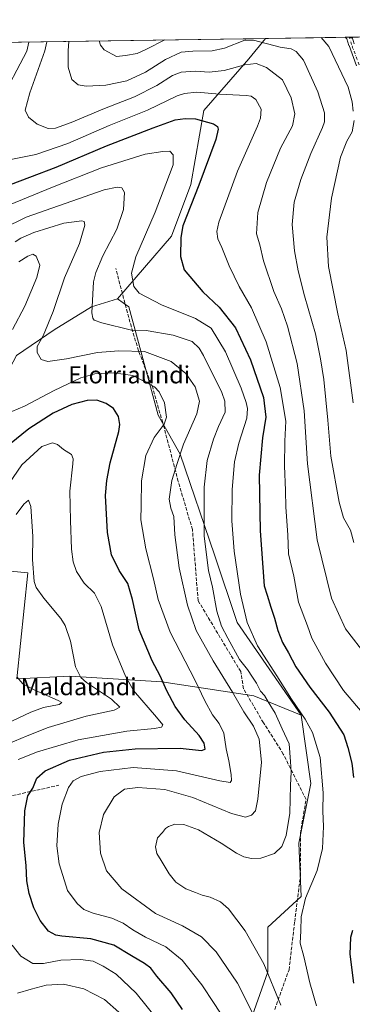
# Model space of a CAD drawing. Units: metres. Extents: x 600119 to 603564, y 4763866 to 4766230.
# Drawn here: x 602811 to 602966, y 4765771 to 4766230 of the extents above; entities that cross this region are included whole.
import ezdxf
from ezdxf.enums import TextEntityAlignment as Align

# ---------------------------------------------------------------- set-up
doc = ezdxf.new("R2010")
doc.units = ezdxf.units.M
doc.header["$MEASUREMENT"] = 0
doc.linetypes.add('DGN Style 3', pattern=[2.307223458686699, 1.648016756204785, -0.6592067024819142])
doc.linetypes.add('DGN Style 4', pattern=[2.6384748266838614, 1.318413404963828, -0.6592067024819142, 0.001648016756204785, -0.6592067024819142])
for name, color, linetype, lineweight in [('Arbolado forestal CxS', 92, 'Continuous', 0), ('Camino Cxs', 7, 'Continuous', 0), ('Camino eje', 30, 'DGN Style 4', 13), ('Comarca CxS', 21, 'Continuous', 0), ('Comunidad Autónoma CxS', 142, 'Continuous', 0), ('Curva de nivel maestra', 30, 'Continuous', 30), ('Curva de nivel normal', 30, 'Continuous', 0), ('Espacio natural protegido CxS', 121, 'Continuous', 0), ('Municipio CxS', 4, 'Continuous', 0), ('Provincia CxS', 1, 'Continuous', 0), ('Senda', 7, 'DGN Style 3', 0), ('Senda no paivmentada conexión', 7, 'DGN Style 3', 0), ('Texto cartográfico', 7, 'Continuous', 0)]:
    doc.layers.add(name, color=color, linetype=linetype, lineweight=lineweight)
doc.styles.add('Style-Arial', font='txt')

# ---------------------------------------------------------------- blocks, each defined once
blk = doc.blocks.new('*U8')
at = {"layer": 'Arbolado forestal CxS', "color": 92, "linetype": 'Continuous', "lineweight": 0}
blk.add_polyline3d([(601387.2991000004, 4766197.953700001, 683.0111999999936), (602925.1743999999, 4766220.8541, 741.1281000000017), (602917.4472000003, 4766211.4101, 736.965200000006), (602896.4045000002, 4766187.360900001, 726.8224000000046), (602890.3913000004, 4766152.7919, 723.1245999999956), (602881.3727000002, 4766128.7437, 723.4925999999978), (602856.1749, 4766099.649499999, 718.0862000000053), (602844.1628999999, 4766095.922300001, 715.5215000000027), (602826.7669000002, 4766085.151900001, 711.3447000000016), (602809.2222999996, 4766073.265500001, 707.397299999997)], dxfattribs=at)
blk = doc.blocks.new('*U12')
at = {"layer": 'Camino Cxs', "color": 7, "linetype": 'Continuous', "lineweight": 0}
blk.add_polyline3d([(602967.5005000001, 4766208.1053, 759.1554000000033), (602964.0537, 4766217.5601, 768.9006999999983), (602964.0307, 4766217.629100001, 768.9186999999947), (602963.1017000005, 4766220.7031, 769.7687000000006), (602962.3112000005, 4766221.407199999, 770.2272999999988), (602965.5904999999, 4766221.456, 767.1401999999945), (602966.5091000004, 4766218.416099999, 766.6089999999967)], dxfattribs=at)

msp = doc.modelspace()

# ---------------------------------------------------------------- linework, layer by layer
at = {"layer": 'Arbolado forestal CxS', "color": 92, "linetype": 'Continuous', "lineweight": 0, "extrusion": (0.0810253180625671, 0.001206543093475942, 0.9967113133132499), "elevation": 55341.54563096593, "flags": 128}
msp.add_lwpolyline([(4756715.383946497, -671184.758302698), (4756715.383946497, -671547.9242669041)], dxfattribs=at)
at = {"layer": 'Arbolado forestal CxS', "color": 92, "linetype": 'Continuous', "lineweight": 0, "extrusion": (-0.1731078233226178, -0.002577722593016632, 0.9848995059653237), "elevation": -115927.1230288565, "flags": 128}
msp.add_lwpolyline([(-4756715.444256824, 663776.792037912), (-4756715.444256824, 663814.5025016366)], dxfattribs=at)
at = {"layer": 'Arbolado forestal CxS', "color": 92, "linetype": 'Continuous', "lineweight": 0, "extrusion": (-0.02848663237873625, -0.0004252620803920018, 0.9995940830796678), "elevation": -18455.90561512554, "flags": 128}
msp.add_lwpolyline([(-4756690.089978744, 673787.3378615517), (-4756690.089978744, 673789.261356542)], dxfattribs=at)
at = {"layer": 'Arbolado forestal CxS', "color": 92, "linetype": 'Continuous', "lineweight": 0, "extrusion": (-0.02173399373877288, 0, 0.9997637888602303), "elevation": -12357.28589774904, "flags": 128}
msp.add_lwpolyline([(-4766221.435799999, 602838.0575903498), (-4766221.435799999, 602838.0621914372)], dxfattribs=at)
at = {"layer": 'Arbolado forestal CxS', "color": 92, "linetype": 'Continuous', "lineweight": 0, "extrusion": (-0.02561576625572631, -0.000656824557633256, 0.9996716466423526), "elevation": -17828.49608865359, "flags": 128}
msp.add_lwpolyline([(-4749199.577244607, 724719.7575944511), (-4749199.577244606, 724719.7614970143)], dxfattribs=at)
at = {"layer": 'Arbolado forestal CxS', "color": 92, "linetype": 'Continuous', "lineweight": 0, "extrusion": (-0.01653341028397002, -0.0002464744746453485, 0.9998632834516503), "elevation": -10396.19755188898, "flags": 128}
msp.add_lwpolyline([(-4756704.117735284, 673862.79603053), (-4756704.117735283, 673864.144664724)], dxfattribs=at)
at = {"layer": 'Arbolado forestal CxS', "color": 92, "linetype": 'Continuous', "lineweight": 0, "extrusion": (0.1245452016909828, 0.001854555262239529, 0.9922122017797059), "elevation": 84677.60306147557, "flags": 128}
msp.add_lwpolyline([(4756715.599180444, -668521.8336907541), (4756715.599180444, -668560.1873999818)], dxfattribs=at)
at = {"layer": 'Arbolado forestal CxS', "color": 92, "linetype": 'Continuous', "lineweight": 0}
for points in [[(602917.1511000004, 4765760.147500001, 707.7816000000021), (602926.2455000002, 4765786.129100001, 714.994399999996), (602926.2459000006, 4765806.913899999, 717.107999999993), (602941.8353000004, 4765821.2039, 719.2274999999936), (602940.6391000003, 4765845.971100001, 716.2136000000029), (602946.2235000003, 4765873.8915, 717.3965000000027), (602941.8369000005, 4765905.645500001, 720.5028000000021), (602911.9123000001, 4765948.7785, 717.982799999998), (602901.3369000005, 4765980.407299999, 716.278999999995), (602885.4835000001, 4766027.2141, 709.3843999999954), (602875.2273000004, 4766045.3891, 703.824299999993), (602861.5595000006, 4766095.921900001, 718.1089999999967), (602856.1749, 4766099.649499999, 718.0862000000053), (602881.3727000002, 4766128.7437, 723.4925999999978), (602890.3913000004, 4766152.7919, 723.1245999999956), (602896.4045000002, 4766187.360900001, 726.8224000000046), (602917.4472000003, 4766211.4101, 736.965200000006), (602925.1743999999, 4766220.8541, 741.1281000000017), (603003.6413000004, 4766222.022600001, 742.9567999999999)], [(602925.1744999997, 4766220.8543, 741.1282000000066), (602917.4472000003, 4766211.4101, 736.965200000006), (602896.4045000002, 4766187.360900001, 726.8224000000046), (602890.3913000004, 4766152.7919, 723.1245999999956), (602881.3727000002, 4766128.7437, 723.4925999999978), (602856.1749, 4766099.649499999, 718.0862000000053)], [(602856.1749, 4766099.649499999, 718.0862000000053), (602844.1628999999, 4766095.922300001, 715.5215000000027), (602826.7669000002, 4766085.151900001, 711.3447000000016), (602809.2222999996, 4766073.265500001, 707.397299999997), (602791.2055000003, 4766039.3731, 701.871499999994), (602772.9548000004, 4766006.974099999, 691.1983000000037), (602754.7666999997, 4765966.701900001, 688.9170000000013)], [(602856.1749, 4766099.649499999, 718.0862000000053), (602844.1628999999, 4766095.922300001, 715.5215000000027), (602826.7669000002, 4766085.151900001, 711.3447000000016), (602809.2222999996, 4766073.265500001, 707.397299999997), (602791.2055000003, 4766039.3731, 701.871499999994), (602772.9548000004, 4766006.974099999, 691.1983000000037), (602754.7666999997, 4765966.701900001, 688.9170000000013)], [(602856.1749, 4766099.649499999, 718.0862000000053), (602861.5595000006, 4766095.921900001, 718.1089999999967), (602875.2273000004, 4766045.3891, 703.824299999993), (602885.4835000001, 4766027.2141, 709.3843999999954), (602901.3369000005, 4765980.407299999, 716.278999999995), (602911.9123000001, 4765948.7785, 717.982799999998), (602941.8369000005, 4765905.645500001, 720.5028000000021)], [(602856.1749, 4766099.649499999, 718.0862000000053), (602861.5595000006, 4766095.921900001, 718.1089999999967), (602875.2273000004, 4766045.3891, 703.824299999993), (602885.4835000001, 4766027.2141, 709.3843999999954), (602901.3369000005, 4765980.407299999, 716.278999999995), (602911.9123000001, 4765948.7785, 717.982799999998), (602941.8369000005, 4765905.645500001, 720.5028000000021)], [(602941.8369000005, 4765905.645500001, 720.5028000000021), (602919.7518999996, 4765914.738500001, 713.7274000000034), (602876.8819000004, 4765921.2345, 699.7560999999987), (602834.0115, 4765923.832699999, 689.0002999999997), (602809.3283000002, 4765922.533299999, 684.8947999999946), (602814.5253, 4765971.8991, 689.0984000000026), (602799.7335000001, 4765973.3079, 686.414499999999), (602789.5549, 4765974.276900001, 688.181700000001), (602787.2440999999, 4765974.497300001, 688.6303000000044), (602754.7666999997, 4765966.701900001, 688.9170000000013)], [(602799.7335000001, 4765973.3079, 686.414499999999), (602814.5253, 4765971.8991, 689.0984000000026), (602809.3283000002, 4765922.533299999, 684.8947999999946), (602834.0115, 4765923.832699999, 689.0002999999997), (602876.8819000004, 4765921.2345, 699.7560999999987), (602919.7518999996, 4765914.738500001, 713.7274000000034), (602941.8369000005, 4765905.645500001, 720.5028000000021), (602946.2235000003, 4765873.8915, 717.3965000000027), (602940.6391000003, 4765845.971100001, 716.2136000000029), (602941.8353000004, 4765821.2039, 719.2274999999936), (602926.2459000006, 4765806.913899999, 717.107999999993), (602926.2455000002, 4765786.129100001, 714.994399999996), (602917.1511000004, 4765760.147500001, 707.7816000000021), (602876.8775000004, 4765691.2949, 696.7687000000005), (602863.3887, 4765659.8365, 693.203999999998), (602861.5093, 4765643.325099999, 691.0528000000049), (602858.6891000001, 4765618.5463, 687.4293999999937), (602846.9967999998, 4765595.162900001, 682.0625), (602835.3043999998, 4765587.368899999, 677.5589000000036), (602818.4153000005, 4765600.3597, 672.251900000003), (602811.9206999998, 4765613.3497, 672.3908999999985), (602800.9184999998, 4765619.461300001, 668.7866000000067)], [(602941.8369000005, 4765905.645500001, 720.5028000000021), (602946.2235000003, 4765873.8915, 717.3965000000027), (602940.6391000003, 4765845.971100001, 716.2136000000029), (602941.8353000004, 4765821.2039, 719.2274999999936), (602926.2459000006, 4765806.913899999, 717.107999999993), (602926.2455000002, 4765786.129100001, 714.994399999996), (602917.1511000004, 4765760.147500001, 707.7816000000021), (602876.8775000004, 4765691.2949, 696.7687000000005), (602863.3887, 4765659.8365, 693.203999999998), (602861.5093, 4765643.325099999, 691.0528000000049)], [(602941.8369000005, 4765905.645500001, 720.5028000000021), (602946.2235000003, 4765873.8915, 717.3965000000027), (602940.6391000003, 4765845.971100001, 716.2136000000029), (602941.8353000004, 4765821.2039, 719.2274999999936), (602926.2459000006, 4765806.913899999, 717.107999999993), (602926.2455000002, 4765786.129100001, 714.994399999996), (602917.1511000004, 4765760.147500001, 707.7816000000021), (602876.8775000004, 4765691.2949, 696.7687000000005), (602863.3887, 4765659.8365, 693.203999999998), (602861.5093, 4765643.325099999, 691.0528000000049)]]:
    msp.add_polyline3d(points, dxfattribs=at)
msp.add_polyline3d([(602941.8369000005, 4765905.645500001, 720.5028000000021), (602919.7518999996, 4765914.738500001, 713.7274000000034), (602876.8819000004, 4765921.2345, 699.7560999999987), (602834.0115, 4765923.832699999, 689.0002999999997), (602809.3283000002, 4765922.533299999, 684.8947999999946), (602814.5253, 4765971.8991, 689.0984000000026), (602799.7335000001, 4765973.3079, 686.414499999999), (602789.5549, 4765974.276900001, 688.181700000001), (602787.2440999999, 4765974.497300001, 688.6303000000044), (602754.7666999997, 4765966.701900001, 688.9170000000013), (602772.9548000004, 4766006.974099999, 691.1983000000037), (602791.2055000003, 4766039.3731, 701.871499999994), (602809.2222999996, 4766073.265500001, 707.397299999997), (602826.7669000002, 4766085.151900001, 711.3447000000016), (602844.1628999999, 4766095.922300001, 715.5215000000027), (602856.1749, 4766099.649499999, 718.0862000000053), (602861.5595000006, 4766095.921900001, 718.1089999999967), (602875.2273000004, 4766045.3891, 703.824299999993), (602885.4835000001, 4766027.2141, 709.3843999999954), (602901.3369000005, 4765980.407299999, 716.278999999995), (602911.9123000001, 4765948.7785, 717.982799999998)], close=True, dxfattribs=at)
at = {"layer": 'Camino Cxs', "color": 7, "linetype": 'Continuous', "lineweight": 0, "extrusion": (0.6853192285252269, 0.0101983895586714, 0.7281713725930163), "elevation": 462390.3059723091, "flags": 128}
msp.add_lwpolyline([(4756721.928537817, -490124.824855299), (4756721.928537817, -490129.3288267605)], dxfattribs=at)
at = {"layer": 'Camino Cxs', "color": 7, "linetype": 'Continuous', "lineweight": 0}
for points in [[(602967.5005000001, 4766208.1053, 759.1554000000033), (602964.0537, 4766217.5601, 768.9006999999983), (602964.0307, 4766217.629100001, 768.9186999999947), (602963.1017000005, 4766220.7031, 769.7687000000006), (602962.3112000005, 4766221.407199999, 770.2271999999939)], [(602965.5904999999, 4766221.456, 767.1401999999945), (602966.5091000004, 4766218.416099999, 766.6089999999967)]]:
    msp.add_polyline3d(points, dxfattribs=at)
at = {"layer": 'Camino eje', "color": 30, "linetype": 'DGN Style 4', "lineweight": 13, "extrusion": (0.4512640673812667, -0.4019070360559146, 0.7967631240583773), "elevation": -1642869.463573996, "flags": 128}
msp.add_lwpolyline([(3960272.538413353, 2167407.329836859), (3960272.538413353, 2167407.340593253)], dxfattribs=at)
at = {"layer": 'Camino eje', "color": 30, "linetype": 'DGN Style 4', "lineweight": 13, "extrusion": (0.07786338127611313, -0.2465674001682467, 0.9659926557849818), "elevation": -1127503.558085123, "flags": 128}
msp.add_lwpolyline([(2010234.893422731, 4215225.330401266), (2010234.893422731, 4215225.336589159)], dxfattribs=at)
at = {"layer": 'Camino eje', "color": 30, "linetype": 'DGN Style 4', "lineweight": 13}
msp.add_polyline3d([(602968.7200999996, 4766208.5551, 760.9048999999941), (602965.2751000002, 4766218.005100001, 767.7826999999961), (602964.2401000002, 4766221.4301, 768.571100000001)], dxfattribs=at)
at = {"layer": 'Comarca CxS', "color": 21, "linetype": 'Continuous', "lineweight": 0, "flags": 128}
msp.add_lwpolyline([(602287.374594891, 4766211.356682413), (603513.1700007931, 4766229.6099823), (603525.9455000013, 4765386.103200001), (603536.3893837609, 4764696.549428085)], dxfattribs=at)
at = {"layer": 'Comunidad Autónoma CxS', "color": 142, "linetype": 'Continuous', "lineweight": 0, "flags": 128}
msp.add_lwpolyline([(600176.9979978842, 4763865.906049943), (600153.080000767, 4763865.549982325), (600147.1937620187, 4764267.139142264), (600145.6001000009, 4764375.865599998), (600139.6315000012, 4764783.0794), (600137.4006999994, 4764935.2766), (600126.7253000007, 4765663.604499999), (600126.388699999, 4765686.570200001), (600119.170000767, 4766179.069982301), (600754.5394939848, 4766188.531259315), (602287.374594891, 4766211.356682413), (603513.1700007931, 4766229.6099823), (603525.9455000013, 4765386.103200001), (603536.3893837609, 4764696.549428085), (603548.2100007918, 4763916.089982324), (603011.2872123797, 4763908.097334701), (601903.6218286883, 4763891.608648892), (601590.8470060155, 4763886.952631954), (601340.0548000003, 4763883.219400001), (601081.6852962897, 4763879.373238537), (601024.5356999999, 4763878.522600001), (600863.206163369, 4763876.120951116)], close=True, dxfattribs=at)
at = {"layer": 'Curva de nivel maestra', "color": 30, "linetype": 'Continuous', "lineweight": 30, "flags": 128}
for points, elevation in [([(602803.1100000005, 4766151.6601), (602827.6699999999, 4766160.920100001), (602851.1799999997, 4766170.880100001), (602872.8600000005, 4766179.1801), (602883.0300000003, 4766182.9101), (602887.6699999999, 4766183.640100001), (602892.6100000005, 4766183.380100001), (602900.8899999997, 4766181.170100001), (602902.79, 4766179.8301), (602903.1500000004, 4766178.540100001), (602902.0300000003, 4766173.840100001), (602894.0800000001, 4766152.520099999), (602886.6699999999, 4766133.640100001), (602885.6699999999, 4766128.190099999), (602885.5, 4766119.3201), (602887.2199999997, 4766113.0601), (602895.9299999997, 4766102.8301), (602903.6100000005, 4766095.630100001), (602911.1600000003, 4766086.050100001), (602918.2100000001, 4766071.200099999), (602924.2400000002, 4766053.5701), (602925.3399999999, 4766044.520099999), (602923.7999999998, 4766034.8201), (602922.1799999997, 4766017.4101), (602922.6200000001, 4765991.5001), (602924.5899999999, 4765965.880100001), (602925.9699999997, 4765961.5701), (602927.6100000005, 4765956.020099999), (602929.3399999999, 4765950.8201), (602930.8499999996, 4765945.0701), (602933.1200000001, 4765939.5001), (602935.8799999999, 4765934.700099999), (602939.2599999999, 4765928.210100001), (602945.7800000003, 4765918.670100001), (602954.7999999998, 4765907.040100001), (602961.6299999999, 4765896.440099999), (602963.5499999998, 4765890.630100001), (602965.2999999998, 4765883.360099999), (602966.2199999997, 4765876.640100001)], 725), ([(602886.5800000001, 4765768.530099999), (602881.1600000003, 4765776.290100001), (602874.5099999999, 4765784.0601), (602871.6900000004, 4765787.8101), (602868.7800000003, 4765789.970100001), (602862.6900000004, 4765793.550100001), (602854.5300000003, 4765798.540100001), (602843.7599999999, 4765801.540100001), (602830.3399999999, 4765802.6801), (602827.5, 4765803.170100001), (602824.1200000001, 4765804.9801), (602820.1399999997, 4765810.0001), (602817.29, 4765815.840100001), (602815.0099999999, 4765822.640100001), (602814.0599999996, 4765828.420100001), (602813.6399999997, 4765835.5601), (602812.54, 4765846.420100001), (602813.1100000005, 4765861.0801), (602814.54, 4765868.030099999), (602816.79, 4765871.620100001), (602818.7000000002, 4765876.380100001), (602822.4900000002, 4765879.690099999), (602833.8700000001, 4765884.6501), (602849.7000000002, 4765888.350099999), (602864.4900000002, 4765889.950099999), (602885.4600000001, 4765890.3101), (602895.3399999999, 4765889.200099999), (602897.0300000003, 4765889.890100001), (602896.5800000001, 4765892.670100001), (602894.2199999997, 4765896.190099999), (602887.6600000003, 4765903.450099999), (602883.0300000003, 4765909.720100001), (602879.1699999999, 4765917.020099999), (602876.1399999997, 4765923.920100001), (602872.4500000002, 4765931.020099999), (602866.3700000001, 4765945.420100001), (602863.25, 4765959.460100001), (602860.9900000002, 4765967.020099999), (602857, 4765973.050100001), (602853.5099999999, 4765980.3301), (602851.6299999999, 4765990.790100001), (602850.6299999999, 4766008.0101), (602851.3300000001, 4766014.920100001), (602852.7599999999, 4766023.220100001), (602856.7999999998, 4766037.8101), (602857.2800000003, 4766041.090100001), (602856.6699999999, 4766044.8201), (602854.3700000001, 4766048.450099999), (602851.0199999996, 4766050.890100001), (602846.6699999999, 4766052.3301), (602842.1399999997, 4766052.190099999), (602834.9299999997, 4766050.3101), (602826.3300000001, 4766046.280099999), (602814.8600000005, 4766039.020099999), (602805.9500000002, 4766031.690099999)], 700), ([(602965.6299999999, 4765805.380100001), (602964.7800000003, 4765802.1501), (602964.4299999997, 4765794.360099999), (602966.0899999999, 4765780.870100001)], 725)]:
    msp.add_lwpolyline(points, dxfattribs=dict(at, elevation=elevation))
at = {"layer": 'Curva de nivel normal', "color": 30, "linetype": 'Continuous', "lineweight": 0, "flags": 128}
for points, elevation in [([(602966.2400000002, 4765986.039999999), (602964.7800000003, 4765991.859999999), (602961.5300000003, 4765997.630000001), (602959.4500000002, 4766004.859999999), (602955.6399999997, 4766026.26), (602954.2000000002, 4766043.02), (602952.3499999996, 4766061.99), (602950.7199999997, 4766071.66), (602948.4000000004, 4766083.220000001), (602943.3200000003, 4766100.92), (602940.2999999998, 4766112.630000001), (602938.5999999996, 4766122), (602937.5599999996, 4766134.230000001), (602938.5599999996, 4766144.59), (602941.54, 4766155.230000001), (602946.2699999996, 4766167.32), (602951.7199999997, 4766179.350000001), (602952.5999999996, 4766181.970000001), (602952.6799999997, 4766186.15), (602949.5499999998, 4766196.08), (602942.79, 4766210.800000001), (602939.4299999997, 4766214.859999999), (602937.1200000001, 4766216.01), (602932, 4766216.76), (602919.6100000005, 4766220.08), (602915.6100000005, 4766220), (602906.0199999996, 4766216.369999999), (602900.2999999998, 4766215.039999999), (602891.2999999998, 4766215), (602885.8499999996, 4766214.5), (602878.5300000003, 4766211.07), (602869.2000000002, 4766205.16), (602860.5300000003, 4766201.109999999), (602850.75, 4766199.16), (602841.6799999997, 4766198.619999999), (602837.8799999999, 4766199.27), (602834.9800000006, 4766201.75), (602833.2300000006, 4766207.439999999), (602833.1900000004, 4766215.279999999), (602833.6275000004, 4766219.491000001)], 740), ([(602878.2626, 4766220.1556), (602869.6600000003, 4766215.83), (602865.4400000004, 4766213.91), (602859.8799999999, 4766212.869999999), (602855.7000000002, 4766212.449999999), (602850.0199999996, 4766215.539999999), (602848.25, 4766217.75), (602847.7554000001, 4766219.701400001)], 745), ([(602965.9699999997, 4766186.980000001), (602965.5700000003, 4766191.32), (602963.6699999999, 4766198.15), (602954.6500000004, 4766217.09), (602951.1638000002, 4766221.2413)], 745), ([(602814.9467000002, 4766219.2128), (602814.04, 4766215), (602801.3300000001, 4766191.109999999)], 730), ([(602972.4900000002, 4765932.810000001), (602962.4500000002, 4765945.83), (602955.8300000001, 4765960.230000001), (602949.2000000002, 4765987.380000001), (602944.7800000003, 4766022.800000001), (602943.1900000004, 4766047.430000001), (602939.8399999999, 4766069.52), (602935.3399999999, 4766086.84), (602932.5599999996, 4766094.92), (602929.0999999996, 4766103.050000001), (602924.25, 4766117.26), (602922.54, 4766124.680000001), (602920.9900000002, 4766129.800000001), (602921.5899999999, 4766139.730000001), (602925.5999999996, 4766153.83), (602932.2100000001, 4766169.730000001), (602937.7999999998, 4766180.140000001), (602938.7800000003, 4766185.689999999), (602937.1900000004, 4766193.180000001), (602933.04, 4766201.57), (602925.7000000002, 4766207.289999999), (602920.8600000005, 4766209.26), (602915.5300000003, 4766208.640000001), (602905.8600000005, 4766205.92), (602898.8600000005, 4766205.16), (602892.5300000003, 4766205.680000001), (602885.8600000005, 4766205.17), (602881.8799999999, 4766203.689999999), (602874.5999999996, 4766198.99), (602864.2199999997, 4766193.65), (602850.1500000004, 4766188.32), (602834.6600000003, 4766181.74), (602827.4199999999, 4766179.08), (602823.8899999997, 4766178.980000001), (602818.7800000003, 4766180.9), (602814.7800000003, 4766184.220000001), (602813.2999999998, 4766187.42), (602815.4400000004, 4766195.529999999), (602822.4199999999, 4766215.119999999), (602823.3890000005, 4766219.338500001)], 735.0000000000001), ([(602804.2000000002, 4766163.980000001), (602818.2100000001, 4766166.84), (602833.0800000001, 4766171.960000001), (602852.3499999996, 4766180.4), (602870.25, 4766187.51), (602884.0899999999, 4766194.130000001), (602887.4400000004, 4766195.27), (602893.25, 4766195.84), (602903.79, 4766194.859999999), (602916.1600000003, 4766194.300000001), (602918.4100000003, 4766193.939999999), (602920.6100000005, 4766192.41), (602923.1200000001, 4766187.939999999), (602922.8300000001, 4766183.75), (602921.4100000003, 4766180), (602912.0999999996, 4766159.09), (602903.4199999999, 4766135.230000001), (602902.4900000002, 4766131.01), (602902.9199999999, 4766127.460000001), (602904.8899999997, 4766123.57), (602908.1799999997, 4766114.970000001), (602912.9500000002, 4766105.26), (602918.6100000005, 4766095.34), (602925.4800000006, 4766079.600000001), (602932, 4766058.359999999), (602934.5599999996, 4766042.560000001), (602934.2100000001, 4766033.34), (602934.0099999999, 4766021.84), (602934.4500000002, 4766010.289999999), (602934.6600000003, 4766002.49), (602935.54, 4765989.720000001), (602935.9400000004, 4765980.82), (602938.3399999999, 4765970.350000001), (602940.4600000001, 4765958.230000001), (602944.6799999997, 4765947.25), (602946.7000000002, 4765941.480000001), (602953.0300000003, 4765929.83), (602961.4500000002, 4765917.210000001), (602970.1299999999, 4765906.930000001)], 730), ([(602966.0300000003, 4766051.210000001), (602962.75, 4766075.550000001), (602958.7800000003, 4766092.600000001), (602954.5499999998, 4766114.689999999), (602953.79, 4766128.27), (602955.9600000001, 4766146.439999999), (602960.1600000003, 4766165.640000001), (602963, 4766172.960000001), (602965.54, 4766177.32), (602966.4900000002, 4766182.630000001)], 745), ([(602948.8700000001, 4765770.220000001), (602945.79, 4765781.02), (602943, 4765793.220000001), (602941.2999999998, 4765799.390000001), (602941.5800000001, 4765805.15), (602941.7100000001, 4765811.77), (602943.7999999998, 4765820.380000001), (602949.2599999999, 4765833.32), (602951.6500000004, 4765843.560000001), (602952.25, 4765853.84), (602951.8600000005, 4765861), (602952, 4765869.430000001), (602950.5999999996, 4765885.880000001), (602947.0899999999, 4765897.609999999), (602943.6500000004, 4765903.859999999), (602937.2100000001, 4765913.050000001), (602930.3700000001, 4765924.050000001), (602921.5, 4765937.960000001), (602916.5599999996, 4765948.82), (602913.4600000001, 4765961.960000001), (602910.5, 4765982.01), (602909.4199999999, 4765996.15), (602909.6299999999, 4766010.75), (602910.7599999999, 4766023.689999999), (602912.79, 4766032.430000001), (602916.4500000002, 4766044.060000001), (602916.8200000003, 4766048.430000001), (602916.2199999997, 4766051.32), (602913.8799999999, 4766058.029999999), (602906.4699999997, 4766074.84), (602899.79, 4766085.939999999), (602892.5800000001, 4766090.4), (602876.7100000001, 4766096.859999999), (602866.3600000005, 4766102.16), (602863.9000000004, 4766105.369999999), (602862.7300000006, 4766111.52), (602864.7599999999, 4766119.17), (602873.7100000001, 4766139.980000001), (602878.7699999996, 4766153), (602882.0999999996, 4766161.99), (602882.2199999997, 4766166.640000001), (602880.6200000001, 4766168.439999999), (602877.4199999999, 4766168.199999999), (602869.1699999999, 4766166.970000001), (602848.79, 4766160.58), (602825.8899999997, 4766151.58), (602805.9699999997, 4766143.439999999)], 720), ([(602791.5499999998, 4766126.699999999), (602813.6900000004, 4766137.689999999), (602849.9699999997, 4766150.4), (602856.1500000004, 4766151.529999999), (602858.1900000004, 4766151.289999999), (602859.4600000001, 4766149.16), (602859.0999999996, 4766141.17), (602855.9600000001, 4766132), (602849.4400000004, 4766119.67), (602846.1100000005, 4766111.92), (602845.0899999999, 4766107.529999999), (602844.3300000001, 4766093.140000001), (602844.6900000004, 4766090.65), (602845.4100000003, 4766089.689999999), (602848.9900000002, 4766088.41), (602862.7999999998, 4766084.939999999), (602869.5199999996, 4766084.779999999), (602882.0800000001, 4766082.65), (602891.0700000003, 4766079.699999999), (602894.2000000002, 4766076.66), (602896.29, 4766073.199999999), (602904.7599999999, 4766055.939999999), (602906.2300000006, 4766051.869999999), (602906.3700000001, 4766046.779999999), (602903.3200000003, 4766040.119999999), (602900.9400000004, 4766034.189999999), (602898.0199999996, 4766024.25), (602896.5800000001, 4766011.810000001), (602896.5999999996, 4765989.029999999), (602898.6299999999, 4765973.029999999), (602900.4900000002, 4765965.32), (602902.5300000003, 4765954.109999999), (602904.5899999999, 4765947.100000001), (602907.6900000004, 4765941.539999999), (602913.0999999996, 4765931.609999999), (602916.7800000003, 4765926.92), (602919.0300000003, 4765923.380000001), (602920.9000000004, 4765920.550000001), (602922.8499999996, 4765916.869999999), (602924.6900000004, 4765914.75), (602926.4400000004, 4765911.810000001), (602929.6399999997, 4765906.560000001), (602932.9800000006, 4765899.350000001), (602936.1600000003, 4765892.369999999), (602936.7699999996, 4765884.050000001), (602937.1600000003, 4765879.039999999), (602936.8700000001, 4765872.99), (602936.4600000001, 4765859.939999999), (602934.8399999999, 4765849.550000001), (602932.7199999997, 4765844.480000001), (602929.2800000003, 4765841.199999999), (602923.0599999996, 4765839.050000001), (602918.5800000001, 4765838.869999999), (602915.0700000003, 4765839.65), (602911.6799999997, 4765841.310000001), (602904.54, 4765846.07), (602893.9600000001, 4765852.17), (602887.1900000004, 4765854.77), (602882.9800000006, 4765854.810000001), (602879.9699999997, 4765853.859999999), (602878.5599999996, 4765852.84), (602877.2400000002, 4765851.050000001), (602874.8600000005, 4765848.550000001), (602874, 4765844.369999999), (602874.4900000002, 4765841.220000001), (602876.5999999996, 4765838.01), (602880.2400000002, 4765831.710000001), (602883.3700000001, 4765827.869999999), (602888.0700000003, 4765824.76), (602892.54, 4765823.07), (602895.6399999997, 4765821.84), (602899.4199999999, 4765820.850000001), (602904.2199999997, 4765818.699999999), (602907.9699999997, 4765815.4), (602915.7000000002, 4765805.230000001), (602924.3600000005, 4765789.9), (602932.3200000003, 4765770.609999999)], 715), ([(602808.5499999998, 4766126.199999999), (602811.2100000001, 4766127.9), (602817.2100000001, 4766130.5), (602831.2000000002, 4766134.789999999), (602839.6200000001, 4766135.869999999), (602840.6600000003, 4766135.630000001), (602841.0199999996, 4766133.859999999), (602838.5099999999, 4766125.32), (602831.5899999999, 4766109.300000001), (602826.2599999999, 4766093.67), (602821.5499999998, 4766082.34), (602818.7999999998, 4766077.34), (602818.8200000003, 4766074.630000001), (602820.6200000001, 4766071.33), (602823.8200000003, 4766070.350000001), (602832.54, 4766071.58), (602846.8700000001, 4766074.630000001), (602856.7800000003, 4766075.390000001), (602868.8700000001, 4766074.980000001), (602881.1600000003, 4766070.369999999), (602888, 4766064.84), (602892.3300000001, 4766058.65), (602894.4600000001, 4766051.99), (602893.1600000003, 4766045.980000001), (602887.0099999999, 4766031.960000001), (602883.9600000001, 4766022.939999999), (602881.6100000005, 4766015.039999999), (602880.3600000005, 4766006.289999999), (602881.04, 4766002.08), (602882.4699999997, 4765998.210000001), (602882.9199999999, 4765989.699999999), (602884.9900000002, 4765974.359999999), (602888.8200000003, 4765956.890000001), (602892.9400000004, 4765945.15), (602900.75, 4765930.9), (602909.7300000006, 4765916.380000001), (602915.0800000001, 4765907.279999999), (602919.6399999997, 4765900.57), (602922.25, 4765894.439999999), (602923.2300000006, 4765883.800000001), (602921.5499999998, 4765866.57), (602920.4600000001, 4765861.02), (602918.6600000003, 4765859.100000001), (602915.8300000001, 4765858.17), (602909.3499999996, 4765859.82), (602891.2400000002, 4765867.24), (602878.2400000002, 4765871.01), (602865.7300000006, 4765871.91), (602859.4500000002, 4765871.25), (602854.6600000003, 4765867.619999999), (602849.7000000002, 4765859.42), (602847.7400000002, 4765851.060000001), (602848.2599999999, 4765841.430000001), (602851.0599999996, 4765833.08), (602858.2400000002, 4765824.76), (602873.9000000004, 4765813.230000001), (602886.4500000002, 4765807.52), (602895.4100000003, 4765802.41), (602902.25, 4765795.460000001), (602912.1799999997, 4765780.76), (602919.8600000005, 4765765.42)], 710), ([(602809.9199999999, 4765885), (602818.9600000001, 4765888.619999999), (602837.8700000001, 4765894.199999999), (602860.6100000005, 4765898.220000001), (602873.4800000006, 4765899.430000001), (602876.7400000002, 4765900), (602877.3700000001, 4765901.180000001), (602874.4400000004, 4765904.75), (602863.6799999997, 4765917.220000001), (602859.9800000006, 4765923.76), (602853.9600000001, 4765938.42), (602848.6900000004, 4765956.220000001), (602845.4400000004, 4765962.449999999), (602840.7300000006, 4765967.210000001), (602837.1699999999, 4765972.65), (602835.5199999996, 4765977.02), (602834.7699999996, 4765982.99), (602834.4100000003, 4765996.279999999), (602834.0099999999, 4766009.99), (602835.4100000003, 4766022.77), (602835.5800000001, 4766025.02), (602834.7599999999, 4766027.07), (602831.1500000004, 4766029.4), (602828.2100000001, 4766031.74), (602825.9800000006, 4766032.460000001), (602821.04, 4766030.779999999), (602811.7199999997, 4766022.220000001), (602803.9600000001, 4766010.92)], 695), ([(602799.1799999997, 4765889.83), (602814.1100000005, 4765895.960000001), (602823.9299999997, 4765899.9), (602841.5599999996, 4765905.15), (602854.7000000002, 4765908.01), (602857.3099999996, 4765909.390000001), (602853.3700000001, 4765913.050000001), (602841.7199999997, 4765920.880000001), (602839.1799999997, 4765923.180000001), (602836.7199999997, 4765928.230000001), (602834.2999999998, 4765940.100000001), (602831.79, 4765947.4), (602829.8200000003, 4765950.75), (602821.8700000001, 4765960.100000001), (602818.4100000003, 4765965.140000001), (602817.4500000002, 4765967.890000001), (602816.6100000005, 4765978.100000001), (602816.75, 4765988.91), (602815.8799999999, 4766002.890000001), (602814.7100000001, 4766005.859999999), (602812.5899999999, 4766003.92), (602809.0700000003, 4765999.140000001)], 690), ([(602879.6699999999, 4765757.880000001), (602865, 4765776.199999999), (602855.5700000003, 4765785.039999999), (602849.5300000003, 4765788.82), (602844.8899999997, 4765791.02), (602839.0199999996, 4765791.880000001), (602829.8600000005, 4765791.480000001), (602821.7199999997, 4765789.939999999), (602816.7800000003, 4765790.050000001), (602811.2599999999, 4765793.380000001), (602807.2000000002, 4765798.480000001)], 695), ([(602856.8799999999, 4765767.32), (602850.1399999997, 4765773.189999999), (602840.5700000003, 4765778.119999999), (602831, 4765780.359999999), (602823.0300000003, 4765779.859999999), (602816.04, 4765778.07), (602809.6699999999, 4765776.189999999)], 690)]:
    msp.add_lwpolyline(points, dxfattribs=dict(at, elevation=elevation))
at = {"layer": 'Curva de nivel normal', "color": 30, "linetype": 'Continuous', "lineweight": 0}
for points in [[(602807.3600000005, 4766085.34, 705), (602813.0899999999, 4766096.140000001, 705), (602818.6900000004, 4766109.52, 705), (602820.0800000001, 4766115.32, 705), (602818.29, 4766119.4, 705), (602816.7400000002, 4766120.460000001, 705), (602814.4900000002, 4766119.49, 705), (602810.3300000001, 4766116.859999999, 705)], [(602905.8600000005, 4765764.199999999, 705), (602901.3200000003, 4765771.369999999, 705), (602895.54, 4765780.07, 705), (602886.4000000004, 4765791.51, 705), (602878.6799999997, 4765797.75, 705), (602869.3399999999, 4765802.199999999, 705), (602863.4000000004, 4765805.59, 705), (602858.9400000004, 4765808.800000001, 705), (602853.5199999996, 4765811.050000001, 705), (602844.8399999999, 4765813.439999999, 705), (602840.54, 4765815.16, 705), (602837.5, 4765817.949999999, 705), (602832.9299999997, 4765823.92, 705), (602830.7999999998, 4765830.99, 705), (602829.0899999999, 4765836.430000001, 705), (602827.9100000003, 4765844.720000001, 705), (602828.54, 4765854.92, 705), (602830.4400000004, 4765864.210000001, 705), (602833.4000000004, 4765871.92, 705), (602835.5199999996, 4765875.050000001, 705), (602839.2300000006, 4765877.109999999, 705), (602848.1100000005, 4765879.439999999, 705), (602863.54, 4765881.279999999, 705), (602883.6900000004, 4765879.720000001, 705), (602903.8300000001, 4765875.119999999, 705), (602908.7699999996, 4765874.24, 705), (602909.3200000003, 4765875.220000001, 705), (602909.2400000002, 4765878.050000001, 705), (602908.1399999997, 4765884.380000001, 705), (602906.7999999998, 4765889.9, 705), (602905.6900000004, 4765897.24, 705), (602903.5499999998, 4765901.76, 705), (602900.5099999999, 4765905.789999999, 705), (602896.9600000001, 4765912.300000001, 705), (602892.4400000004, 4765921.850000001, 705), (602880.6900000004, 4765944.34, 705), (602875.0999999996, 4765959.609999999, 705), (602873.0599999996, 4765969.180000001, 705), (602869.4800000006, 4765983.119999999, 705), (602867.1699999999, 4765996.609999999, 705), (602867.2000000002, 4766003.359999999, 705), (602867.3499999996, 4766014.84, 705), (602869.4199999999, 4766026.59, 705), (602873.25, 4766035, 705), (602877.9199999999, 4766041.16, 705), (602879.0800000001, 4766044.460000001, 705), (602878.0999999996, 4766051.08, 705), (602875.6799999997, 4766056.24, 705), (602873.4400000004, 4766058.630000001, 705), (602863.3499999996, 4766063.869999999, 705), (602854.4400000004, 4766065.09, 705), (602845.6600000003, 4766064.619999999, 705), (602839.2000000002, 4766062.779999999, 705), (602826.7400000002, 4766056.890000001, 705), (602812.9900000002, 4766049.66, 705), (602807.0499999998, 4766047.17, 705)], [(602806.9699999997, 4765902.800000001, 685), (602815.8700000001, 4765907.119999999, 685), (602821.8200000003, 4765909.230000001, 685), (602829.0899999999, 4765910.630000001, 685), (602830.2599999999, 4765911.57, 685), (602828.6600000003, 4765912.5, 685), (602817.75, 4765917.25, 685), (602812.1399999997, 4765920.25, 685), (602809.3799999999, 4765923.560000001, 685)]]:
    msp.add_polyline3d(points, dxfattribs=at)
at = {"layer": 'Espacio natural protegido CxS', "color": 121, "linetype": 'Continuous', "lineweight": 0, "flags": 128}
msp.add_lwpolyline([(600754.5394939848, 4766188.531259315), (602287.374594891, 4766211.356682413), (603513.1700007931, 4766229.6099823), (603525.9455000013, 4765386.103200001), (603536.3893837609, 4764696.549428085)], dxfattribs=at)
at = {"layer": 'Municipio CxS', "color": 4, "linetype": 'Continuous', "lineweight": 0, "flags": 128}
msp.add_lwpolyline([(602287.374594891, 4766211.356682413), (603513.1700007931, 4766229.6099823), (603525.9455000013, 4765386.103200001), (603536.3893837609, 4764696.549428085)], dxfattribs=at)
at = {"layer": 'Provincia CxS', "color": 1, "linetype": 'Continuous', "lineweight": 0, "flags": 128}
msp.add_lwpolyline([(600176.9979978842, 4763865.906049943), (600153.080000767, 4763865.549982325), (600147.1937620187, 4764267.139142264), (600145.6001000009, 4764375.865599998), (600139.6315000012, 4764783.0794), (600137.4006999994, 4764935.2766), (600126.7253000007, 4765663.604499999), (600126.388699999, 4765686.570200001), (600119.170000767, 4766179.069982301), (600754.5394939848, 4766188.531259315), (602287.374594891, 4766211.356682413), (603513.1700007931, 4766229.6099823), (603525.9455000013, 4765386.103200001), (603536.3893837609, 4764696.549428085), (603548.2100007918, 4763916.089982324), (603011.2872123797, 4763908.097334701), (601903.6218286883, 4763891.608648892), (601590.8470060155, 4763886.952631954), (601340.0548000003, 4763883.219400001), (601081.6852962897, 4763879.373238537), (601024.5356999999, 4763878.522600001), (600863.206163369, 4763876.120951116)], close=True, dxfattribs=at)
at = {"layer": 'Senda', "color": 7, "linetype": 'DGN Style 3', "lineweight": 0}
for points in [[(602929.4946999997, 4765768.4959, 733.3056000000071), (602936.1091999998, 4765787.0167, 740.3503999999957), (602938.7550999997, 4765809.5064, 738.9440000000033), (602941.4008999999, 4765830.6731, 738.5464999999967), (602941.4008999999, 4765850.516899999, 739.4030999999959), (602944.0467999997, 4765866.391899999, 735.9743000000017), (602933.4633999999, 4765887.558599999, 722.8616000000038), (602924.2029999997, 4765902.1107, 727.0963000000047), (602914.9424999999, 4765917.9858, 733.0020999999979), (602913.6196, 4765925.9233, 731.5699000000022), (602893.7758, 4765958.996300001, 728.1803999999976), (602891.1299999999, 4765992.0692, 734.8886000000057), (602884.5153999999, 4766014.558900001, 731.1508999999934), (602877.9008, 4766039.694300001, 709.8328000000038), (602872.6091, 4766058.2152, 712.7731000000058), (602865.9945, 4766075.4132, 729.902700000006), (602862.0258, 4766088.642300001, 733.9112000000023), (602855.4112, 4766113.777799999, 736.9502999999969)], [(602746.5993999997, 4765699.038000001, 687.4897999999957), (602758.8381000003, 4765707.641600001, 683.4753999999957), (602756.1922000004, 4765727.485400001, 690.9303000000073), (602753.5464000005, 4765740.714600001, 688.0504999999976), (602752.2235000003, 4765764.527100001, 675.5911000000051), (602752.2235000003, 4765784.3709, 693.825800000006), (602753.5464000005, 4765802.891799999, 686.8413), (602761.4839000005, 4765818.766799999, 695.9511000000057), (602770.7443000004, 4765830.6731, 705.0274000000064), (602783.9735000003, 4765850.516899999, 710.1916000000057), (602797.2027000004, 4765865.069, 703.5043000000006), (602805.1402000004, 4765867.7148, 709.7713999999978), (602828.9528000001, 4765873.0065, 722.7357000000048)]]:
    msp.add_polyline3d(points, dxfattribs=at)
at = {"layer": 'Senda no paivmentada conexión', "color": 7, "linetype": 'DGN Style 3', "lineweight": 0, "extrusion": (0.1278733190552478, 0.3531740056944476, 0.926777500792684), "elevation": 1761120.847551587, "flags": 128}
msp.add_lwpolyline([(1055670.57809114, -4343322.027546895), (1055670.57809114, -4343322.020891069)], dxfattribs=at)
at = {"layer": 'Senda no paivmentada conexión', "color": 7, "linetype": 'DGN Style 3', "lineweight": 0, "extrusion": (0.6571058097570363, -0.2244442624591207, 0.71960873246003), "elevation": -672986.6778751266, "flags": 128}
msp.add_lwpolyline([(4705269.037622184, 698545.2034635985), (4705269.037622184, 698542.9794644914)], dxfattribs=at)

# ---------------------------------------------------------------- block references
at = {"layer": 'Arbolado forestal CxS', "color": 92, "linetype": 'Continuous', "lineweight": 0}
msp.add_blockref('*U8', (0, 0), dxfattribs=at)
at = {"layer": 'Camino Cxs', "color": 7, "linetype": 'Continuous', "lineweight": 0}
msp.add_blockref('*U12', (0, 0), dxfattribs=at)

# ---------------------------------------------------------------- texts
at = {"layer": 'Texto cartográfico', "color": 7, "linetype": 'Continuous', "lineweight": 0, "style": 'Style-Arial'}
for s, p in [('Elorriaundi', (602861.6534682931, 4766064.200149999)), ('Maldaundi', (602838.1113390246, 4765918.950149999))]:
    msp.add_text(s, height=8, dxfattribs=at).set_placement(p, align=Align.MIDDLE_CENTER)

doc.saveas('drawing.dxf')
